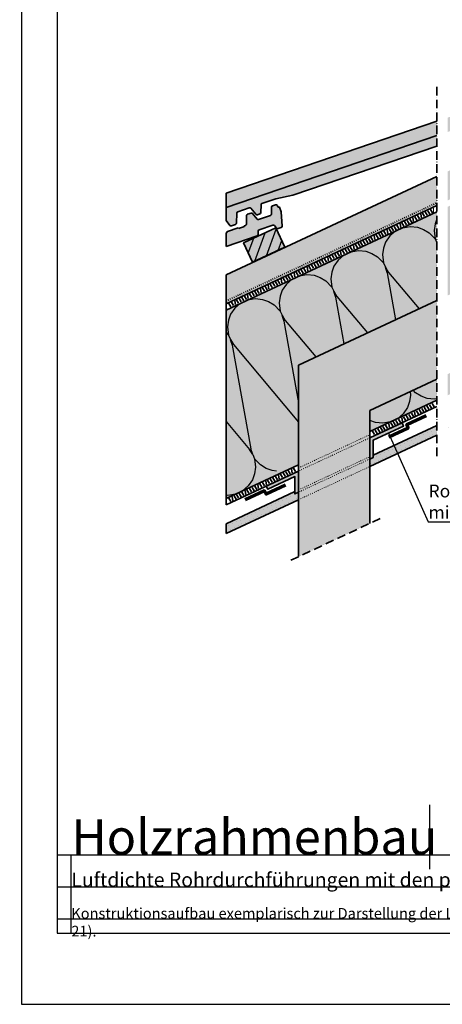
# Model space of a CAD drawing. Units: millimetres. Extents: x -5756 to 32375, y -5219 to 37211.
# Drawn here: x 5583 to 6176, y -2119 to -736 of the extents above; entities that cross this region are included whole.
import ezdxf
from ezdxf import colors
from ezdxf.entities.mleader import LeaderData, LeaderLine
from ezdxf.math import Vec2, Vec3

# ---------------------------------------------------------------- set-up
doc = ezdxf.new("R2010")
doc.units = ezdxf.units.MM
for name, pattern in [('ACAD_ISO03W100', [30, 12, -18]), ('ACAD_ISO10W100', [18, 12, -3, 0, -3]), ('pro_clima_Bahnen_eng', [4, 2, -2])]:
    doc.linetypes.add(name, pattern=pattern)
doc.layers.add('Ansichtsfenster', color=220, linetype='Continuous', plot=False)
doc.layers.add('Hilfslinie', color=202, linetype='Continuous', plot=False)
for name, color, linetype, lineweight in [('Beschriftung', 112, 'Continuous', 18), ('Kontur 0.35', 7, 'Continuous', 35), ('pro clima Außendichtung', 40, 'pro_clima_Bahnen_eng', 100), ('pro clima Luftdichtung', 142, 'pro_clima_Bahnen_eng', 100), ('pro clima Verbindungsmittel', 1, 'Continuous', 70), ('Schraffur', 134, 'Continuous', 25), ('Schriftfeld', 8, 'Continuous', 25), ('Strichpunkt', 80, 'ACAD_ISO10W100', 35), ('Verdeckt', 4, 'ACAD_ISO03W100', 18)]:
    doc.layers.add(name, color=color, linetype=linetype, lineweight=lineweight)
doc.layers.add('Schraffur farblich', color=71, linetype='Continuous')
doc.layers.add('Text', color=112, linetype='Continuous')
doc.styles.get("Standard").update_dxf_attribs({"font": 'arial.ttf'})
doc.styles.add('Stil1', font='arial.ttf')
pattern_1 = [(205, (6410.02, -893.39), (101.43, -217.515), [10.713, -29.287]), (295, (6455.58, -909.115), (72.505, 33.8096), [6.491, -233.51]), (295, (6489.69, -1076.91), (72.505, 33.81), [6.491, -233.51]), (309.9325, (6390.305, -956.181), (173.93705, -183.7021), [147.832, -1094.106]), (280.0675, (6388.577, -956.987), (-28.9194, 251.32495), [147.832, -1094.106]), (220.255, (6400.308, -897.914), (72.50485, 33.80956), [10.873, -901.27]), (9.745, (6410.018, -893.387), (72.50484, 33.8096), [10.873, -901.27]), (220.255, (6483.492, -1120.78), (72.50485, 33.80956), [10.873, -901.27]), (189.745, (6465.484, -1132.334), (-72.50485, -33.8096), [10.873, -901.27]), (235.964, (6392.01, -904.94), (72.5049, 33.8096), [10.446, -456.032]), (354.036, (6420.787, -891.52), (72.5049, 33.8096), [10.446, -456.032]), (235.964, (6489.34, -1112.124), (72.5049, 33.8096), [10.446, -456.032]), (174.036, (6454.77, -1134.174), (-72.5049, -33.8096), [10.446, -456.032]), (250, (6386.163, -913.597), (72.505, 33.8096), [8.883, -330.53]), (340, (6431.123, -892.63), (72.505, 33.8096), [8.883, -330.53]), (250, (6492.377, -1103.776), (72.505, 33.8096), [8.883, -330.53]), (160, (6444.38, -1133.09), (-72.505, -33.8096), [8.883, -330.53]), (261.31, (6383.125, -921.944), (72.505, 33.8096), [9.318, -279.127]), (328.69, (6439.47, -895.67), (72.505, 33.8096), [9.318, -279.127]), (261.31, (6493.785, -1094.566), (72.505, 33.8096), [9.318, -279.127]), (148.69, (6436.03, -1130.05), (-72.505, -33.8096), [9.318, -279.127]), (276.565, (6381.72, -931.155), (72.505, 33.8096), [11.848, -241.135]), (313.435, (6447.43, -900.51), (72.505, 33.8096), [11.848, -241.135]), (276.565, (6492.43, -1082.796), (72.505, 33.8096), [11.848, -241.135]), (133.435, (6428.07, -1125.21), (-72.505, -33.81), [11.848, -241.135]), (288.66, (6458.32, -914.998), (-130.35255, 468.8387), [8.633, -715.8]), (301.34, (6385.815, -948.808), (275.3623, -401.2196), [8.633, -715.8]), (108.66, (6489.687, -1076.913), (130.3527, -468.8387), [8.633, -715.8]), (121.34, (6489.687, -1076.913), (-275.3623, 401.2196), [8.633, -715.8])]

# ---------------------------------------------------------------- blocks, each defined once
blk = doc.blocks.new('_None')

msp = doc.modelspace()

# ---------------------------------------------------------------- hatches: boundary and pattern name
at = {"layer": 'Schraffur', "transparency": 33554687}
h = msp.add_hatch(dxfattribs=at)
h.set_pattern_fill('ANSI31', color=256, scale=4, angle=25)
h.set_pattern_definition([(70, (-24013.818, -7808.466), (-11.9340963, 4.343656), [])])
h.paths.add_polyline_path([(5942.14422, -1028.80591), (5896.82883, -1049.93682), (5909.50738, -1077.12606), (5954.82276, -1055.99514)])
h.paths.add_polyline_path([(6265.78887, -878.51111), (6265.42433, -878.05792), (6220.23479, -899.13015), (6232.91334, -926.31938), (6278.22873, -905.18847)])
h = msp.add_hatch(dxfattribs=at)
h.set_pattern_fill('CWHATCHPATTERN_201', color=256, scale=24.000077, angle=205, style=0, pattern_type=2)
h.set_pattern_definition(pattern_1)
h.paths.add_polyline_path([(5872.271, -1144.14199), (5872.271, -1408.95292), (5928.71924, -1382.63082), (5926.60615, -1378.09928), (5969.03432, -1358.3147), (5969.03432, -1334.03931), (5974.03433, -1331.70778), (5974.03433, -1221.37084), (6168.30815, -1130.77938), (6168.30815, -1006.0976)])
h = msp.add_hatch(dxfattribs=at)
h.set_pattern_fill('PUNKTE2', color=256, scale=6, angle=-65, pattern_type=2)
h.set_pattern_definition([(295, (7443.9434, -18775.6), (7.9735563, -2.9021372), [0, -6])])
h.paths.add_polyline_path([(6168.30815, -1320.00899), (6168.30815, -1306.21609), (6079.03434, -1347.845), (6079.03434, -1351.15704), (6074.03433, -1353.48858), (6074.03433, -1363.9696)])
h.paths.add_polyline_path([(6183.30815, -1299.2215), (6183.30815, -1313.01438), (6561.69758, -1136.56849), (6561.69758, -1122.77627)])
h = msp.add_hatch(dxfattribs=at)
h.set_pattern_fill('CWHATCHPATTERN_201', color=256, scale=24.000077, angle=205, style=0, pattern_type=2)
h.set_pattern_definition(pattern_1)
h.paths.add_polyline_path([(6168.30815, -1241.11719), (6074.03433, -1285.07784), (6074.03433, -1314.86928), (6168.30815, -1270.90868)])
h = msp.add_hatch(color=256, dxfattribs=at)
h.dxf.hatch_style = 1
h.paths.add_polyline_path([(6119.34942, -1302.56553), (6121.46251, -1307.09707), (6079.03434, -1326.88165), (6079.03434, -1351.15704), (6074.03433, -1353.48858), (6074.0337, -1323.69577)])
h = msp.add_hatch(color=256, dxfattribs=at)
h.dxf.hatch_style = 1
h.paths.add_polyline_path([(5928.71924, -1391.45784), (5930.83233, -1395.98938), (5969.03433, -1378.1755), (5969.03433, -1402.45006), (5974.03433, -1400.11851), (5974.03433, -1370.32624)])
h = msp.add_hatch(dxfattribs=at)
h.set_pattern_fill('PUNKTE2', color=256, scale=6, angle=-65, pattern_type=2)
h.set_pattern_definition([(295, (7012.815, -18976.638), (7.9735563, -2.9021372), [0, -6])])
h.paths.add_polyline_path([(5872.271, -1444.26116), (5872.271, -1458.05339), (5974.03433, -1410.60036), (5974.03433, -1400.11851), (5969.03433, -1402.45006), (5969.03433, -1399.13968)])
at = {"layer": 'Schraffur farblich', "true_color": 0xffe6e6, "transparency": 33554687}
h = msp.add_hatch(color=7, dxfattribs=at)
h.dxf.hatch_style = 1
h.paths.add_polyline_path([(8105.52811, -560.33556), (8017.11255, -471.96292), (7787.93848, -578.7015), (7876.35404, -667.07413)])
h.paths.add_polyline_path([(7787.93848, -578.7015, 0.4399869458), (7783.50513, -592.76424), (7788.08721, -600.70064), (7876.50277, -689.07328), (7871.92069, -681.13687, -0.4399869458), (7876.35404, -667.07413)])
h.paths.add_polyline_path([(6086.344, -1967.33865), (6907.38766, -1967.33865), (6907.38766, -1864.30318), (6086.344, -1864.30318)], flags=9)
h.paths.add_polyline_path([(7612.95099, -1995.0435), (8264.00828, -1995.0435), (8264.00828, -1943.52576), (7612.95099, -1943.52576)], flags=9)
h.paths.add_polyline_path([(5595.73238, -1995.50084), (7411.78968, -1995.50084), (7411.78968, -1954.28666), (5595.73238, -1954.28666)], flags=9)
h.paths.add_polyline_path([(5582.76171, -1966.48599), (6081.36335, -1966.48599), (6081.36335, -1863.45052), (5582.76171, -1863.45052)], flags=9)
h.paths.add_polyline_path([(5595.57037, -2037.41919), (8092.42576, -2037.41919), (8092.42576, -2006.50855), (5595.57037, -2006.50855)], flags=9)
h = msp.add_hatch(color=7, dxfattribs=at)
h.dxf.hatch_style = 1
h.paths.add_polyline_path([(6168.30815, -899.12919), (6168.30815, -879.05682), (5872.271, -979.91243), (5872.271, -999.9848)])
h.paths.add_polyline_path([(6192.89067, -872.6474, 0.3939104938), (6190.40215, -871.52971), (6183.30815, -873.94653), (6183.30815, -894.0189), (6190.72215, -891.49306), (6197.609, -883.86461)])
h.paths.add_polyline_path([(6306.02905, -792.21054), (6194.22488, -830.30062, 0.3738846894), (6187.62728, -841.64245), (6190.41144, -856.21923, -0.3738846893), (6193.71024, -850.54832), (6306.0936, -812.26092)])
h.paths.add_polyline_path([(6315.90029, -752.21227), (6305.90029, -752.21227), (6306.0936, -812.26092), (6315.90029, -808.91992)])
h.paths.add_polyline_path([(6561.69758, -688.87022), (6561.69758, -668.79785), (6477.86278, -697.35916, 0.3738846894), (6471.26519, -708.70099), (6474.04935, -723.27778, -0.3738846893), (6477.34815, -717.60686)])
h.paths.add_polyline_path([(6522.98483, -756.77601, 0.3152987943), (6524.33943, -754.92429), (6524.43571, -750.27687, -0.315298797), (6525.79031, -748.42514), (6544.81985, -741.94205, -0.3152986589), (6547.02321, -742.58163), (6549.93676, -746.20364, 0.3152986911), (6552.14012, -746.84322), (6556.45252, -745.37405, 0.3669271761), (6557.78063, -743.15387), (6556.34782, -723.22447), (6554.09043, -716.59845, -0.4142127774), (6551.55231, -715.35027), (6551.22982, -714.40369, 0.4142132947), (6548.6917, -713.15551), (6544.33786, -714.6388, 0.3152987391), (6542.98325, -716.49053), (6542.77678, -726.4577, -0.3152988278), (6541.42217, -728.30942), (6524.8913, -733.94125, -0.3152987573), (6522.68795, -733.30167), (6516.43935, -725.53366, 0.3152989688), (6514.23599, -724.89408), (6509.31459, -726.57073, 0.3152986143), (6507.95999, -728.42246), (6507.70943, -740.51752, -0.3152989109), (6506.35483, -742.36924), (6505.14699, -742.78074, -0.255496163), (6503.88407, -744.22522), (6498.11691, -746.34394, -0.2906095376), (6496.0218, -745.88956), (6481.24691, -750.92315), (6474.36006, -758.55161), (6443.4982, -769.0658), (6443.4982, -752.21227), (6433.4982, -752.21227), (6433.4982, -787.26282)])
at = {"layer": 'Schraffur farblich', "true_color": 0xfaf0c8, "transparency": 33554687}
h = msp.add_hatch(color=254, dxfattribs=at)
h.dxf.hatch_style = 1
h.paths.add_polyline_path([(6313.63804, -1211.96726), (6270.13526, -1232.25294), (6280.2781, -1254.00432), (6323.78088, -1233.71865)])
h.paths.add_polyline_path([(5942.14422, -1028.80591), (5896.82883, -1049.93682), (5909.50738, -1077.12606), (5954.82276, -1055.99514)], flags=17)
h.paths.add_polyline_path([(6168.30815, -997.27057), (6168.30815, -956.44527), (5872.271, -1094.48967), (5872.271, -1135.31497)])
h.paths.add_polyline_path([(6265.78887, -878.51111), (6265.42433, -878.05792), (6220.23479, -899.13015), (6232.91334, -926.31938), (6278.22873, -905.18847)])
h.paths.add_polyline_path([(6325.59293, -923.92748), (6325.59293, -920.24202), (6280.27784, -941.37197), (6278.16474, -936.84043), (6320.59292, -917.05584), (6320.59292, -892.78046), (6325.59293, -890.44892), (6325.59293, -883.10218), (6183.30815, -949.45066), (6183.30815, -990.27596)])
h.paths.add_polyline_path([(6549.45939, -745.61019), (6504.144, -766.74111), (6516.82255, -793.93034), (6561.69758, -773.00477), (6561.69758, -771.85507)])
h.paths.add_polyline_path([(6561.69758, -773.00477), (6516.82255, -793.93034), (6425.59293, -836.47141), (6425.59293, -843.81898), (6430.59293, -841.48744), (6430.59293, -865.762), (6468.79493, -847.94811), (6470.90802, -852.47965), (6425.59293, -873.61126), (6425.59293, -877.29671), (6561.69758, -813.83007)])
at = {"layer": 'Schraffur farblich', "true_color": 0xfaf0f0, "transparency": 33554687}
h = msp.add_hatch(color=7, dxfattribs=at)
h.dxf.hatch_style = 1
h.paths.add_polyline_path([(6561.69758, -822.6571), (6425.59293, -886.12374), (6425.59293, -1121.14321), (6183.30815, -1234.12257), (6183.30815, -1263.91406), (6561.69758, -1087.46817)])
h.paths.add_polyline_path([(6325.59293, -1057.43621), (6325.59293, -932.7545), (6183.30815, -999.10298), (6183.30815, -1123.78476)], flags=17)
h.paths.add_polyline_path([(6168.30815, -1006.0976), (5872.271, -1144.14199), (5872.271, -1408.95307), (5974.03433, -1361.50005), (5974.03433, -1221.37084), (6168.30815, -1130.77938)])
h.paths.add_polyline_path([(6168.30815, -1241.11719), (6074.03433, -1285.07784), (6074.03433, -1314.86928), (6168.30815, -1270.90868)], flags=17)
at = {"layer": 'Schraffur farblich', "true_color": 0xffe6e6, "transparency": 33554687}
h = msp.add_hatch(color=7, dxfattribs=at)
h.dxf.hatch_style = 1
edge = h.paths.add_edge_path()
edge.add_line((5942.27591, -987.75597), (5965.96116, -982.85607))
edge.add_line((5965.96116, -982.85607), (6168.30815, -913.91936))
edge.add_line((6168.30815, -913.91936), (6168.30815, -899.12919))
edge.add_line((6168.30815, -899.12919), (5872.271, -999.9848))
edge.add_line((5872.271, -999.9848), (5872.271, -1018.55588))
edge.add_line((5872.271, -1018.55588), (5877.67719, -1025.27665))
edge.add_arc((5879.23558, -1024.02308), 2, 218.81323612, 288.81324924)
edge.add_line((5879.88055, -1025.91623), (5885.69633, -1023.93487))
edge.add_arc((5885.05136, -1022.04172), 2, 288.81324924, 358.8132395)
edge.add_line((5887.05093, -1022.08315), (5887.34557, -1007.86018))
edge.add_arc((5889.34515, -1007.90161), 2, 108.8132468, 178.8132395, ccw=False)
edge.add_line((5888.70018, -1006.00846), (5904.98048, -1000.46199))
edge.add_arc((5905.62545, -1002.35514), 2, 38.81323612, 108.8132468, ccw=False)
edge.add_line((5907.18383, -1001.10157), (5914.09944, -1009.69879))
edge.add_arc((5915.65783, -1008.44522), 2, 218.81323612, 288.81324924)
edge.add_line((5916.30279, -1010.33837), (5919.83915, -1009.13358))
edge.add_arc((5919.19418, -1007.24043), 2, 288.81324924, 358.81323944)
edge.add_line((5921.19375, -1007.28186), (5921.42227, -996.25074))
edge.add_arc((5923.42184, -996.29217), 2, 108.81324449, 178.81323944, ccw=False)
edge.add_line((5922.77687, -994.39902), (5942.27591, -987.75597))
h = msp.add_hatch(color=7, dxfattribs=at)
h.dxf.hatch_style = 1
edge = h.paths.add_edge_path()
edge.add_line((5949.47301, -1006.21484), (5947.21562, -999.58882))
edge.add_arc((5946.57065, -997.69567), 2, 198.81330261, 288.81314907, ccw=False)
edge.add_line((5944.6775, -998.34064), (5944.35501, -997.39406))
edge.add_arc((5942.46186, -998.03903), 2, 18.81330261, 108.81324924)
edge.add_line((5941.81689, -996.14588), (5937.46304, -997.62918))
edge.add_arc((5938.10801, -999.52232), 2, 108.81324924, 178.81323987)
edge.add_line((5936.10844, -999.4809), (5935.90196, -1009.44807))
edge.add_arc((5933.90239, -1009.40665), 2, 288.81323176, 358.81323987, ccw=False)
edge.add_line((5934.54736, -1011.2998), (5918.01649, -1016.93162))
edge.add_arc((5917.37152, -1015.03847), 2, 218.81323834, 288.81323176, ccw=False)
edge.add_line((5915.81313, -1016.29204), (5909.56454, -1008.52403))
edge.add_arc((5908.00615, -1009.7776), 2, 38.81323834, 108.81324924)
edge.add_line((5907.36118, -1007.88445), (5902.43978, -1009.5611))
edge.add_arc((5903.08475, -1011.45425), 2, 108.81324924, 178.81323947)
edge.add_line((5901.08518, -1011.41283), (5900.83462, -1023.50789))
edge.add_arc((5898.83504, -1023.46647), 2, 288.81321403, 358.81323947, ccw=False)
edge.add_line((5899.48001, -1025.35962), (5898.27218, -1025.77111))
edge.add_arc((5896.31958, -1025.33827), 2, 290.17215219, 347.50111639, ccw=False)
edge.add_line((5897.00926, -1027.21559), (5891.2421, -1029.33431))
edge.add_arc((5890.55242, -1027.45699), 2, 257.76341478, 290.17215219, ccw=False)
edge.add_arc((5890.55242, -1027.45699), 2, 225.35467845, 257.76341478, ccw=False)
edge.add_line((5889.14698, -1028.87993), (5874.37209, -1033.91353))
edge.add_line((5874.37209, -1033.91353), (5872.271, -1036.24088))
edge.add_line((5872.271, -1036.24088), (5872.271, -1054.97722))
edge.add_line((5872.271, -1054.97722), (5916.11002, -1039.76639))
edge.add_arc((5915.46505, -1037.87324), 2, 288.81323895, 358.81324007)
edge.add_line((5917.46462, -1037.91466), (5917.56089, -1033.26724))
edge.add_arc((5919.56047, -1033.30866), 2, 108.81323839, 178.81324007, ccw=False)
edge.add_line((5918.9155, -1031.41551), (5937.94504, -1024.93242))
edge.add_arc((5938.59001, -1026.82557), 2, 38.81326548, 108.81323839, ccw=False)
edge.add_line((5940.1484, -1025.572), (5943.06195, -1029.19402))
edge.add_arc((5944.62034, -1027.94045), 2, 218.81326548, 288.81324924)
edge.add_line((5945.26531, -1029.8336), (5949.56934, -1028.36727))
edge.add_arc((5948.92437, -1026.47412), 2, 288.81324924, 364.11216823)
edge.add_line((5950.91922, -1026.3307), (5949.47301, -1006.21484))
at = {"layer": 'Schraffur farblich', "true_color": 0xe6e6e6, "transparency": 33554687}
h = msp.add_hatch(color=254, dxfattribs=at)
h.dxf.hatch_style = 1
h.paths.add_polyline_path([(6168.30815, -1241.11719), (6168.30815, -1130.77938), (5974.03433, -1221.37084), (5974.03433, -1490.54885), (6074.03433, -1443.91742), (6074.03433, -1285.07784)])
at = {"layer": 'Schraffur farblich', "true_color": 0xfcfcfc, "transparency": 33554687}
h = msp.add_hatch(color=7, dxfattribs=at)
h.dxf.hatch_style = 1
h.paths.add_polyline_path([(6168.30815, -1320.00899), (6168.30815, -1306.21677), (6079.03434, -1347.84583), (6079.03434, -1351.15704), (6074.03433, -1353.48858), (6074.38412, -1363.80566)])
h.paths.add_polyline_path([(5974.03433, -1410.60036), (5974.03433, -1400.11851), (5969.03433, -1402.45006), (5969.03433, -1399.13968), (5872.271, -1444.26116), (5872.271, -1458.05339)])

# ---------------------------------------------------------------- linework, layer by layer
at = {"layer": 'Ansichtsfenster'}
msp.add_lwpolyline([(5585.185, -2119.40332), (8555.185, -2119.40332), (8555.185, -19.40332), (5585.185, -19.40332)], close=True, dxfattribs=at)
at = {"layer": 'Beschriftung'}
msp.add_lwpolyline([(5974.03497, -1361.49975), (5974.03433, -1361.50005)], dxfattribs=at)
at = {"layer": 'Hilfslinie'}
for points in [[(5635.185, -1909.40332), (8505.185, -1909.40332)], [(5655.185, -2019.40332), (5655.185, -1909.40332)], [(5635.185, -1954.40332), (8505.185, -1954.40332)], [(5635.185, -1999.40332), (8505.185, -1999.40332)]]:
    msp.add_lwpolyline(points, dxfattribs=at)
at = {"layer": 'Kontur 0.35'}
for p, q in [((5872.271, -1018.55588), (5872.271, -979.91243)), ((5872.271, -1054.70171), (5872.271, -1036.24088)), ((5872.271, -1417.78009), (5872.271, -1094.48967)), ((5872.271, -1458.05339), (5872.271, -1444.26116))]:
    msp.add_line(p, q, dxfattribs=at)
for points in [[(5872.271, -979.91243), (6168.30815, -879.05682)], [(6168.30815, -899.12919), (5872.271, -999.9848)], [(6168.30815, -956.44527), (5872.271, -1094.48967)], [(5872.271, -1135.31497), (6168.30815, -997.27057)], [(5872.271, -1144.14199), (6168.30815, -1006.0976)], [(5872.271, -1036.24088), (5874.37209, -1033.91353)], [(5954.82276, -1055.99514), (5942.14422, -1028.80591), (5896.82883, -1049.93682), (5909.50738, -1077.12606), (5954.82276, -1055.99514)], [(6168.30815, -1130.77938), (5974.03433, -1221.37084)], [(5974.03433, -1221.37084), (5974.03433, -1490.54885)], [(6074.03433, -1285.07784), (6168.30815, -1241.11719)], [(6074.03433, -1314.86928), (6168.30815, -1270.90868)], [(6074.03433, -1323.6963), (6168.30815, -1279.7357)], [(6074.03433, -1443.91742), (6074.03433, -1285.07784)], [(6168.30815, -1306.21677), (6079.03434, -1347.84583), (6079.03434, -1351.15704), (6074.0337, -1353.48887), (6074.03433, -1363.9696), (6168.30815, -1320.00899)], [(5872.271, -1408.95307), (5974.03497, -1361.49975)], [(5872.271, -1417.78009), (5974.03433, -1370.32707)], [(5974.03433, -1410.60036), (5974.03433, -1400.11851), (5969.03433, -1402.45006), (5969.03433, -1399.13968), (5872.271, -1444.26116)], [(5872.271, -1458.05339), (5974.03433, -1410.60036)]]:
    msp.add_lwpolyline(points, dxfattribs=at)
for points in [[(5872.271, -1018.55588), (5877.67719, -1025.27665, 0.3152980398), (5879.88054, -1025.91623), (5885.69633, -1023.93487, 0.3152989517), (5887.05093, -1022.08315), (5887.34557, -1007.86018, -0.3152989517), (5888.70018, -1006.00846), (5904.98048, -1000.46199, -0.3152980399), (5907.18383, -1001.10157), (5914.09944, -1009.69879, 0.3152997827), (5916.30279, -1010.33837), (5919.83914, -1009.13358, 0.3152989518), (5921.19375, -1007.28186), (5921.42227, -996.25074, -0.3152989518), (5922.77687, -994.39902), (5942.27591, -987.75597), (5965.96116, -982.85607), (6168.30815, -913.91936)], [(5917.46462, -1037.91466), (5917.56089, -1033.26724, -0.3152989516), (5918.9155, -1031.41551), (5937.94504, -1024.93242, -0.3152980408), (5940.1484, -1025.572), (5943.06195, -1029.19401, 0.3152980409), (5945.26531, -1029.8336), (5949.57771, -1028.36442, 0.3152989519), (5950.93231, -1026.5127), (5949.47301, -1006.21484), (5947.21562, -999.58882, -0.4142132942), (5944.6775, -998.34064), (5944.35501, -997.39406, 0.4142132942), (5941.81689, -996.14588), (5937.46304, -997.62917, 0.3152989517), (5936.10844, -999.4809), (5935.90196, -1009.44807, -0.3152989517), (5934.54736, -1011.29979), (5918.01649, -1016.93162, -0.3152997827), (5915.81313, -1016.29204), (5909.56454, -1008.52403, 0.3152980398), (5907.36118, -1007.88445), (5902.43978, -1009.5611, 0.3152989516), (5901.08518, -1011.41283), (5900.83462, -1023.50789, -0.3152989516), (5899.48001, -1025.35962), (5898.27218, -1025.77111, -0.2554962351), (5897.00926, -1027.21559), (5891.2421, -1029.33431, -0.2906095324), (5889.14698, -1028.87993), (5874.37209, -1033.91353), (5872.271, -1036.24088)], [(5872.271, -1054.70171), (5916.11002, -1039.76639, 0.3152989517), (5917.46462, -1037.91466)]]:
    msp.add_lwpolyline(points, format="xyb", dxfattribs=at)
for points in [[(6119.34942, -1302.56553), (6121.46251, -1307.09707), (6079.03434, -1326.88165), (6079.03434, -1351.15704), (6074.03433, -1353.48858), (6074.0337, -1323.69577)], [(5928.71924, -1391.45784), (5930.83233, -1395.98938), (5969.03433, -1378.1755), (5969.03433, -1402.45006), (5974.03433, -1400.11851), (5974.03433, -1370.32624)]]:
    msp.add_lwpolyline(points, close=True, dxfattribs=at)
at = {"layer": 'pro clima Außendichtung'}
msp.add_lwpolyline([(5876.80253, -1137.61539), (6163.77661, -1003.79718)], dxfattribs=at)
at = {"layer": 'pro clima Luftdichtung'}
for points in [[(6078.56587, -1317.1697), (6163.77661, -1277.43528)], [(5876.80253, -1411.25349), (5969.50279, -1368.02665)]]:
    msp.add_lwpolyline(points, dxfattribs=at)
at = {"layer": 'pro clima Verbindungsmittel'}
for points in [[(6100.91791, -1322.19406), (6128.10714, -1309.51552), (6125.99405, -1304.98398), (6153.18329, -1292.30543)], [(5955.60312, -1389.95547), (5928.41388, -1402.63401), (5926.30079, -1398.10247), (5899.11156, -1410.78102)]]:
    msp.add_lwpolyline(points, dxfattribs=at)
at = {"layer": 'Schriftfeld'}
msp.add_line((6158.2898, -1929.40332), (6158.2898, -1839.40332), dxfattribs=at)
msp.add_lwpolyline([(5635.185, -2019.40332), (8505.185, -2019.40332), (8505.185, -219.40332), (5635.185, -219.40332)], close=True, dxfattribs=at)
at = {"layer": 'Strichpunkt'}
msp.add_line((5963.0409, -1495.67524), (6088.90877, -1436.98126), dxfattribs=at)
msp.add_lwpolyline([(6168.30815, -1349.45011), (6168.30815, -828.29475)], dxfattribs=at)
at = {"layer": 'Verdeckt', "color": 1, "lineweight": 35, "ltscale": 0.1}
msp.add_lwpolyline([(5872.271, -1131.45314), (6168.30815, -993.40875)], dxfattribs=at)
at = {"layer": 'Verdeckt', "color": 144, "ltscale": 0.1}
msp.add_lwpolyline([(5974.03433, -1365.91356), (6074.38412, -1319.11968)], dxfattribs=at)
at = {"layer": 'Verdeckt', "ltscale": 0.1}
for points in [[(6074.0337, -1323.6966), (5974.03433, -1370.32624)], [(5974.03433, -1396.80731), (6074.03426, -1350.17658)], [(6074.0337, -1353.48887), (5974.03433, -1400.11851)], [(5974.03433, -1410.59954), (6074.38412, -1363.80566)]]:
    msp.add_lwpolyline(points, dxfattribs=at)

# ---------------------------------------------------------------- texts
at = {"layer": 'Text', "attachment_point": 1}
for s, width, heights, insert, char_height in [('Holzrahmenbau', 494.0651764, [43.14045], (5655.185, -1859.35366), 50), ('{\\C252;\\c9999763;Konstruktionsaufbau exemplarisch zur Darstellung der Luft- und Winddichtungsebene. Bitte beachten Sie bei der Planung und Ausführung die entsprechenden, aktuell gültigen Regeln der Technik sowie die jeweiligen pro clima Einsatz- und Verarbeitungsempfehlungen (Stand: August 21).}', 2701.0215976, [0], (5655.185, -1984.14259), 15)]:
    msp.add_mtext_dynamic_manual_height_columns(s, width=width, gutter_width=12.5, heights=heights, dxfattribs=dict(at, insert=insert, char_height=char_height))
at = {"layer": 'Text', "insert": (5655.185, -1934.39511), "char_height": 20, "attachment_point": 1, "style": 'Stil1'}
msp.add_mtext_dynamic_manual_height_columns('Luftdichte Rohrdurchführungen mit den pro clima ROFLEX Manschetten und TESCON VANA.', width=1885.1024751, gutter_width=12.5, heights=[83.10904], dxfattribs=at)

# ---------------------------------------------------------------- leaders
at = {"layer": 'Beschriftung'}
ml = msp.add_multileader_mtext('Standard', dxfattribs=at)
ml.set_content('Rohr-Manschette pro clima ROFLEX\\Pmit Alround-Klebeband TESCON VANA', color=256)
ml.set_leader_properties()
ml.set_arrow_properties(name='NONE')
ml.build(insert=Vec2(0, 0))
ml.multileader.update_dxf_attribs({"has_dogleg": 0, "text_left_attachment_type": 5, "text_right_attachment_type": 5, "text_bottom_attachment_type": 10, "arrow_head_size": 2.5})
ctx = ml.context
ctx.base_point, ctx.char_height, ctx.arrow_head_size, ctx.landing_gap_size, ctx.plane_origin = Vec3(6156.0029, -1441.61765), 18, 2.5, 0.5, Vec3(6092.07991, -1344.08405)
ctx.left_attachment, ctx.right_attachment, ctx.top_attachment = 5, 5, 10
notes = []
notes.append((ctx, [(0, (1, 1, 0), (6148.0029, -1441.61765), (1, 0), 8, [(0, [(6100.24843, -1316.98936)], 0, [])])]))
ctx.mtext.insert, ctx.mtext.flow_direction = Vec3(6156.5029, -1389.37918), 5
for ctx, leaders in notes:
    for number, flags, end, landing, length, lines in leaders:
        leader = LeaderData()
        leader.index, (leader.has_last_leader_line, leader.has_dogleg_vector, leader.attachment_direction) = number, flags
        leader.last_leader_point, leader.dogleg_vector, leader.dogleg_length = Vec3(end), Vec3(landing), length
        for number, points, colour, breaks in lines:
            line = LeaderLine()
            line.index, line.vertices, line.color, line.breaks = number, Vec3.list(points), colors.encode_raw_color(colour), breaks
            leader.lines.append(line)
        ctx.leaders.append(leader)

doc.saveas('drawing.dxf')
